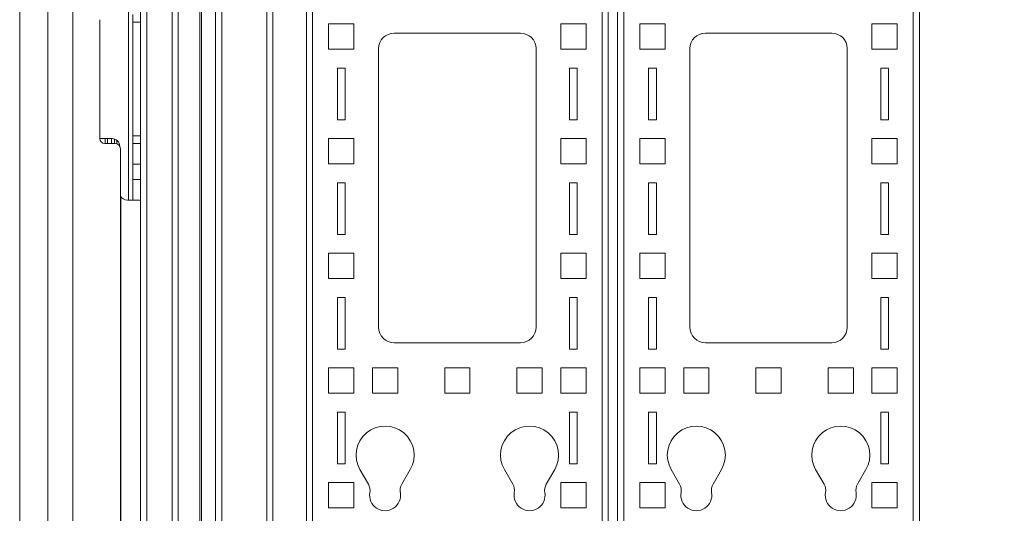
# Model space of a CAD drawing. Units: inches. Extents: x 40138 to 76695, y -14500 to -5279.
# Drawn here: x 43650 to 44032, y -8468 to -8277 of the extents above; entities that cross this region are included whole.
import ezdxf

# ---------------------------------------------------------------- set-up
doc = ezdxf.new("R2010")
doc.units = ezdxf.units.IN
doc.header["$LTSCALE"] = 2
doc.header["$MEASUREMENT"] = 0
doc.header["$PDMODE"] = 35
doc.header["$PDSIZE"] = -1
for name, color, linetype, lineweight in [('M-ANNO-DIMS', 7, 'Continuous', 13), ('M-ANNO-OBJ', 7, 'Continuous', 13), ('M-OBJECT-DETAILS', 7, 'Continuous', 9)]:
    doc.layers.add(name, color=color, linetype=linetype, lineweight=lineweight)
doc.styles.get("Standard").update_dxf_attribs({"font": 'romans.shx', "width": 0.8})
doc.dimstyles.new('World Wide Dims', dxfattribs={"dimscale": 8, "dimtxt": 4.5, "dimasz": 3.5, "dimexe": 0.75, "dimexo": 0.75, "dimgap": 0.75, "dimtad": 0, "dimtih": 1, "dimtoh": 1, "dimdec": 0, "dimzin": 4, "dimdsep": 46, "dimtxsty": 'Standard', "dimcen": 0, "dimclrd": 256, "dimclre": 256, "dimclrt": 256, "dimadec": 0, "dimazin": 1, "dimtfac": 1, "dimtdec": 0, "dimtmove": 0, "dimatfit": 3, "dimfxl": 1, "dimtolj": 1, "dimtzin": 0, "dimlwd": -1, "dimlwe": -1, "dimarcsym": 0})

# ---------------------------------------------------------------- blocks, each defined once
blk = doc.blocks.new('RCC')
at = {"layer": 'M-OBJECT-DETAILS', "linetype": 'Continuous', "lineweight": 5}
for p, q in [((100.17, -102), (100.17, -926.5)), ((100.17, -102), (100.17, -926.5)), ((102.58, -926.5), (102.58, -102)), ((102.58, -102), (102.58, -926.5)), ((214.76, -102), (214.76, -926.5)), ((214.76, -102), (214.76, -926.5)), ((217.17, -926.5), (217.17, -102)), ((217.17, -102), (217.17, -926.5)), ((220.82, -102), (220.82, -926.5)), ((220.82, -102), (220.82, -926.5)), ((223.23, -926.5), (223.23, -102)), ((223.23, -102), (223.23, -926.5)), ((335.41, -102), (335.41, -926.5)), ((335.41, -102), (335.41, -926.5)), ((337.82, -926.5), (337.82, -102)), ((337.82, -102), (337.82, -926.5)), ((118.57, -320.54), (108.77, -320.54)), ((108.77, -320.54), (108.77, -330.34)), ((118.57, -330.34), (118.57, -320.54)), ((198.77, -320.54), (208.57, -320.54)), ((198.77, -330.34), (198.77, -320.54)), ((208.57, -320.54), (208.57, -330.34)), ((239.22, -320.54), (229.42, -320.54)), ((229.42, -320.54), (229.42, -330.34)), ((239.22, -330.34), (239.22, -320.54)), ((319.42, -320.54), (329.22, -320.54)), ((319.42, -330.34), (319.42, -320.54)), ((329.22, -320.54), (329.22, -330.34)), ((134.17, -324.09), (183.17, -324.09)), ((254.82, -324.09), (303.82, -324.09)), ((108.77, -330.34), (118.57, -330.34)), ((128.17, -438.09), (128.17, -330.09)), ((189.17, -330.09), (189.17, -438.09)), ((208.57, -330.34), (198.77, -330.34)), ((229.42, -330.34), (239.22, -330.34)), ((248.82, -438.09), (248.82, -330.09)), ((309.82, -330.09), (309.82, -438.09)), ((329.22, -330.34), (319.42, -330.34)), ((115.17, -337.66), (112.17, -337.66)), ((112.17, -337.66), (112.17, -357.66)), ((115.17, -357.66), (115.17, -337.66)), ((202.17, -337.66), (205.17, -337.66)), ((202.17, -357.66), (202.17, -337.66)), ((205.17, -337.66), (205.17, -357.66)), ((235.82, -337.66), (232.82, -337.66)), ((232.82, -337.66), (232.82, -357.66)), ((235.82, -357.66), (235.82, -337.66)), ((322.82, -337.66), (325.82, -337.66)), ((322.82, -357.66), (322.82, -337.66)), ((325.82, -337.66), (325.82, -357.66)), ((112.17, -357.66), (115.17, -357.66)), ((205.17, -357.66), (202.17, -357.66)), ((232.82, -357.66), (235.82, -357.66)), ((325.82, -357.66), (322.82, -357.66)), ((118.57, -364.99), (108.77, -364.99)), ((108.77, -364.99), (108.77, -374.79)), ((118.57, -374.79), (118.57, -364.99)), ((198.77, -364.99), (208.57, -364.99)), ((198.77, -374.79), (198.77, -364.99)), ((208.57, -364.99), (208.57, -374.79)), ((239.22, -364.99), (229.42, -364.99)), ((229.42, -364.99), (229.42, -374.79)), ((239.22, -374.79), (239.22, -364.99)), ((319.42, -364.99), (329.22, -364.99)), ((319.42, -374.79), (319.42, -364.99)), ((329.22, -364.99), (329.22, -374.79)), ((108.77, -374.79), (118.57, -374.79)), ((208.57, -374.79), (198.77, -374.79)), ((229.42, -374.79), (239.22, -374.79)), ((329.22, -374.79), (319.42, -374.79)), ((115.17, -382.11), (112.17, -382.11)), ((112.17, -382.11), (112.17, -402.11)), ((115.17, -402.11), (115.17, -382.11)), ((202.17, -382.11), (205.17, -382.11)), ((202.17, -402.11), (202.17, -382.11)), ((205.17, -382.11), (205.17, -402.11)), ((235.82, -382.11), (232.82, -382.11)), ((232.82, -382.11), (232.82, -402.11)), ((235.82, -402.11), (235.82, -382.11)), ((322.82, -382.11), (325.82, -382.11)), ((322.82, -402.11), (322.82, -382.11)), ((325.82, -382.11), (325.82, -402.11)), ((112.17, -402.11), (115.17, -402.11)), ((205.17, -402.11), (202.17, -402.11)), ((232.82, -402.11), (235.82, -402.11)), ((325.82, -402.11), (322.82, -402.11)), ((118.57, -409.44), (108.77, -409.44)), ((108.77, -409.44), (108.77, -419.24)), ((118.57, -419.24), (118.57, -409.44)), ((198.77, -409.44), (208.57, -409.44)), ((198.77, -419.24), (198.77, -409.44)), ((208.57, -409.44), (208.57, -419.24)), ((239.22, -409.44), (229.42, -409.44)), ((229.42, -409.44), (229.42, -419.24)), ((239.22, -419.24), (239.22, -409.44)), ((319.42, -409.44), (329.22, -409.44)), ((319.42, -419.24), (319.42, -409.44)), ((329.22, -409.44), (329.22, -419.24)), ((108.77, -419.24), (118.57, -419.24)), ((208.57, -419.24), (198.77, -419.24)), ((229.42, -419.24), (239.22, -419.24)), ((329.22, -419.24), (319.42, -419.24)), ((115.17, -426.56), (112.17, -426.56)), ((112.17, -426.56), (112.17, -446.56)), ((115.17, -446.56), (115.17, -426.56)), ((202.17, -426.56), (205.17, -426.56)), ((202.17, -446.56), (202.17, -426.56)), ((205.17, -426.56), (205.17, -446.56)), ((235.82, -426.56), (232.82, -426.56)), ((232.82, -426.56), (232.82, -446.56)), ((235.82, -446.56), (235.82, -426.56)), ((322.82, -426.56), (325.82, -426.56)), ((322.82, -446.56), (322.82, -426.56)), ((325.82, -426.56), (325.82, -446.56)), ((112.17, -446.56), (115.17, -446.56)), ((183.17, -444.09), (134.17, -444.09)), ((205.17, -446.56), (202.17, -446.56)), ((232.82, -446.56), (235.82, -446.56)), ((303.82, -444.09), (254.82, -444.09)), ((325.82, -446.56), (322.82, -446.56)), ((118.57, -453.89), (108.77, -453.89)), ((108.77, -453.89), (108.77, -463.69)), ((118.57, -463.69), (118.57, -453.89)), ((125.77, -463.69), (125.77, -453.89)), ((125.77, -453.89), (135.57, -453.89)), ((135.57, -453.89), (135.57, -463.69)), ((153.77, -463.69), (153.77, -453.89)), ((153.77, -453.89), (163.57, -453.89)), ((163.57, -453.89), (163.57, -463.69)), ((181.77, -463.69), (181.77, -453.89)), ((181.77, -453.89), (191.57, -453.89)), ((191.57, -453.89), (191.57, -463.69)), ((198.77, -453.89), (208.57, -453.89)), ((198.77, -463.69), (198.77, -453.89)), ((208.57, -453.89), (208.57, -463.69)), ((239.22, -453.89), (229.42, -453.89)), ((229.42, -453.89), (229.42, -463.69)), ((239.22, -463.69), (239.22, -453.89)), ((246.42, -463.69), (246.42, -453.89)), ((246.42, -453.89), (256.22, -453.89)), ((256.22, -453.89), (256.22, -463.69)), ((274.42, -463.69), (274.42, -453.89)), ((274.42, -453.89), (284.22, -453.89)), ((284.22, -453.89), (284.22, -463.69)), ((302.42, -463.69), (302.42, -453.89)), ((302.42, -453.89), (312.22, -453.89)), ((312.22, -453.89), (312.22, -463.69)), ((319.42, -453.89), (329.22, -453.89)), ((319.42, -463.69), (319.42, -453.89)), ((329.22, -453.89), (329.22, -463.69)), ((108.77, -463.69), (118.57, -463.69)), ((135.57, -463.69), (125.77, -463.69)), ((163.57, -463.69), (153.77, -463.69)), ((191.57, -463.69), (181.77, -463.69)), ((208.57, -463.69), (198.77, -463.69)), ((229.42, -463.69), (239.22, -463.69)), ((256.22, -463.69), (246.42, -463.69)), ((284.22, -463.69), (274.42, -463.69)), ((312.22, -463.69), (302.42, -463.69)), ((329.22, -463.69), (319.42, -463.69)), ((115.17, -471.01), (112.17, -471.01)), ((112.17, -471.01), (112.17, -491.01)), ((115.17, -491.01), (115.17, -471.01)), ((202.17, -471.01), (205.17, -471.01)), ((202.17, -491.01), (202.17, -471.01)), ((205.17, -471.01), (205.17, -491.01)), ((235.82, -471.01), (232.82, -471.01)), ((232.82, -471.01), (232.82, -491.01)), ((235.82, -491.01), (235.82, -471.01)), ((322.82, -471.01), (325.82, -471.01)), ((322.82, -491.01), (322.82, -471.01)), ((325.82, -471.01), (325.82, -491.01)), ((112.17, -491.01), (115.17, -491.01)), ((205.17, -491.01), (202.17, -491.01)), ((232.82, -491.01), (235.82, -491.01)), ((325.82, -491.01), (322.82, -491.01)), ((120.93, -493.3), (124.2, -498.97)), ((137.15, -498.97), (140.42, -493.3)), ((180.2, -498.97), (176.93, -493.3)), ((196.42, -493.3), (193.15, -498.97)), ((241.58, -493.3), (244.85, -498.97)), ((257.8, -498.97), (261.07, -493.3)), ((300.85, -498.97), (297.58, -493.3)), ((317.07, -493.3), (313.8, -498.97)), ((118.57, -498.34), (108.77, -498.34)), ((108.77, -498.34), (108.77, -508.14)), ((118.57, -508.14), (118.57, -498.34)), ((198.77, -498.34), (208.57, -498.34)), ((198.77, -508.14), (198.77, -498.34)), ((208.57, -498.34), (208.57, -508.14)), ((239.22, -498.34), (229.42, -498.34)), ((229.42, -498.34), (229.42, -508.14)), ((239.22, -508.14), (239.22, -498.34)), ((319.42, -498.34), (329.22, -498.34)), ((319.42, -508.14), (319.42, -498.34)), ((329.22, -498.34), (329.22, -508.14)), ((108.77, -508.14), (118.57, -508.14)), ((208.57, -508.14), (198.77, -508.14)), ((229.42, -508.14), (239.22, -508.14)), ((329.22, -508.14), (319.42, -508.14))]:
    blk.add_line(p, q, dxfattribs=at)
for centre, radius, start, end in [((134.17, -330.09), 6, 90, 180), ((183.17, -330.09), 6, 0, 90), ((254.82, -330.09), 6, 90, 180), ((303.82, -330.09), 6, 0, 90), ((134.17, -438.09), 6, 180, 270), ((183.17, -438.09), 6, 270, 0), ((254.82, -438.09), 6, 180, 270), ((303.82, -438.09), 6, 270, 0), ((130.67, -487.68), 11.25, 330, 210), ((186.67, -487.68), 11.25, 330, 210), ((251.32, -487.68), 11.25, 330, 210), ((307.32, -487.68), 11.25, 330, 210), ((120.06, -501.35), 4.78, 349.9328, 30), ((141.28, -501.35), 4.78, 150, 190.0672), ((176.06, -501.35), 4.78, 349.9328, 30), ((197.28, -501.35), 4.78, 150, 190.0672), ((240.71, -501.35), 4.78, 349.9328, 30), ((261.93, -501.35), 4.78, 150, 190.0672), ((296.71, -501.35), 4.78, 349.9328, 30), ((317.93, -501.35), 4.78, 150, 190.0672), ((130.67, -503.24), 6, 169.9328, 10.0672), ((186.67, -503.24), 6, 169.9328, 10.0672), ((251.32, -503.24), 6, 169.9328, 10.0672), ((307.32, -503.24), 6, 169.9328, 10.0672)]:
    blk.add_arc(centre, radius, start, end, dxfattribs=at)
blk = doc.blocks.new('*D90')
at = {"layer": 'Defpoints', "color": 0, "transparency": 16777216}
for p in [(43650.11, -7747.06), (43650.11, -8857.92), (44871.89, -8924.15)]:
    blk.add_point(p, dxfattribs=at)
at = {"layer": 'M-ANNO-DIMS', "transparency": 16777216}
for p, q in [((43650.11, -8851.92), (43650.11, -7741.06)), ((44871.89, -8918.15), (44871.89, -7741.06)), ((43678.11, -7747.06), (44322.01, -7747.06)), ((44843.89, -7747.06), (44517.79, -7747.06))]:
    blk.add_line(p, q, dxfattribs=at)
for points in [[(43678.11, -7742.39), (43678.11, -7751.73), (43650.11, -7747.06)], [(44843.89, -7742.39), (44843.89, -7751.73), (44871.89, -7747.06)]]:
    blk.add_solid(points, dxfattribs=at)
at = {"layer": 'M-ANNO-DIMS', "transparency": 16777216, "insert": (44419.9, -7747.06), "char_height": 36, "attachment_point": 5}
blk.add_mtext('\\A1;1222\\P [48.10]', dxfattribs=at)

msp = doc.modelspace()

# ---------------------------------------------------------------- linework, layer by layer
at = {"layer": 'M-OBJECT-DETAILS', "linetype": 'Continuous', "lineweight": 5}
for p, q in [((43661.016, -9868.879), (43661.092, -7957.876)), ((43670.616, -9868.879), (43670.692, -7957.876)), ((43696.97, -7957.879), (43696.894, -9874.882)), ((43699.302, -9912.882), (43699.378, -7957.879)), ((43709.181, -7957.879), (43709.105, -9912.882)), ((43711.513, -9912.882), (43711.589, -7957.879)), ((43692.319, -8346.758), (43692.319, -8252.758)), ((43693.97, -8277.758), (43693.97, -8274.758)), ((43681.142, -8322.756), (43681.142, -8276.756)), ((43693.97, -8277.758), (43696.97, -8277.758)), ((43693.97, -8321.758), (43693.97, -8277.758)), ((43681.146, -8322.874), (43685.902, -8322.874)), ((43687.142, -8324.756), (43683.142, -8324.756)), ((43683.253, -8322.874), (43683.253, -8324.756)), ((43684.142, -8322.874), (43684.142, -8324.756)), ((43685.742, -8322.874), (43685.742, -8324.756)), ((43686.853, -8324.756), (43686.853, -8323.029)), ((43687.742, -8323.505), (43687.742, -8324.848)), ((43693.97, -8321.758), (43696.97, -8321.758)), ((43693.97, -8324.758), (43693.97, -8321.758)), ((43693.97, -8324.758), (43693.97, -8332.758)), ((43696.97, -8324.758), (43693.97, -8324.758)), ((43689.142, -8326.756), (43689.066, -9499.999)), ((43696.97, -8332.758), (43693.97, -8332.758)), ((43693.97, -8332.758), (43693.97, -8338.758)), ((43696.97, -8338.758), (43693.97, -8338.758)), ((43693.97, -8338.758), (43693.97, -8346.758)), ((43689.342, -8345.323), (43689.342, -8843.379)), ((43692.319, -8346.758), (43691.902, -8346.758)), ((43693.97, -8346.758), (43692.319, -8346.758)), ((43696.97, -8346.758), (43693.97, -8346.758))]:
    msp.add_line(p, q, dxfattribs=at)
at = {"layer": 'M-OBJECT-DETAILS', "lineweight": 5}
for p, q in [((43745.855, -8884.388), (43745.855, -8059.876)), ((43748.263, -8884.388), (43748.263, -8059.876)), ((43761.265, -8059.879), (43761.265, -8884.388)), ((43763.673, -8059.879), (43763.673, -8884.388)), ((43875.857, -8059.879), (43875.857, -8884.388)), ((43878.265, -8059.879), (43878.265, -8884.388)), ((43881.915, -8059.879), (43881.915, -8884.388)), ((43884.323, -8059.879), (43884.323, -8884.388)), ((43996.507, -8059.879), (43996.507, -8884.388)), ((43998.915, -8059.879), (43998.915, -8884.388))]:
    msp.add_line(p, q, dxfattribs=at)
at = {"layer": 'M-OBJECT-DETAILS', "linetype": 'Continuous', "lineweight": 0}
for p, q in [((43726.035, -8079.901), (43726.035, -8884.382)), ((43728.443, -8884.382), (43728.443, -8079.901)), ((43719.904, -8884.382), (43719.904, -8190.908)), ((43720.533, -8191.137), (43720.533, -8884.382))]:
    msp.add_line(p, q, dxfattribs=at)
at = {"layer": 'M-OBJECT-DETAILS', "linetype": 'Continuous', "lineweight": 5}
for centre, radius, start, end in [((43683.142, -8322.756), 2, 180, 270), ((43685.902, -8325.874), 3, 1.33253, 90), ((43687.142, -8326.756), 2, 0, 90), ((43691.902, -8343.758), 3, 203.07392, 270)]:
    msp.add_arc(centre, radius, start, end, dxfattribs=at)

# ---------------------------------------------------------------- block references
at = {"layer": 'M-ANNO-OBJ'}
msp.add_blockref('RCC', (43661.092, -7957.876), dxfattribs=at)

# ---------------------------------------------------------------- dimensions: what is measured, and where the dimension line sits
at = {"layer": 'M-ANNO-DIMS'}
dim = msp.add_linear_dim(base=(43650.107, -7747.061), p1=(44871.889, -8924.15), p2=(43650.107, -8857.916), angle=180, dimstyle='World Wide Dims', override={"dimpost": '\\X'}, dxfattribs=at)
dim.commit()
dim.dimension.update_dxf_attribs({"geometry": '*D90', "text_midpoint": (44419.9, -7747.061), "dimtype": 160})

doc.saveas('drawing.dxf')
